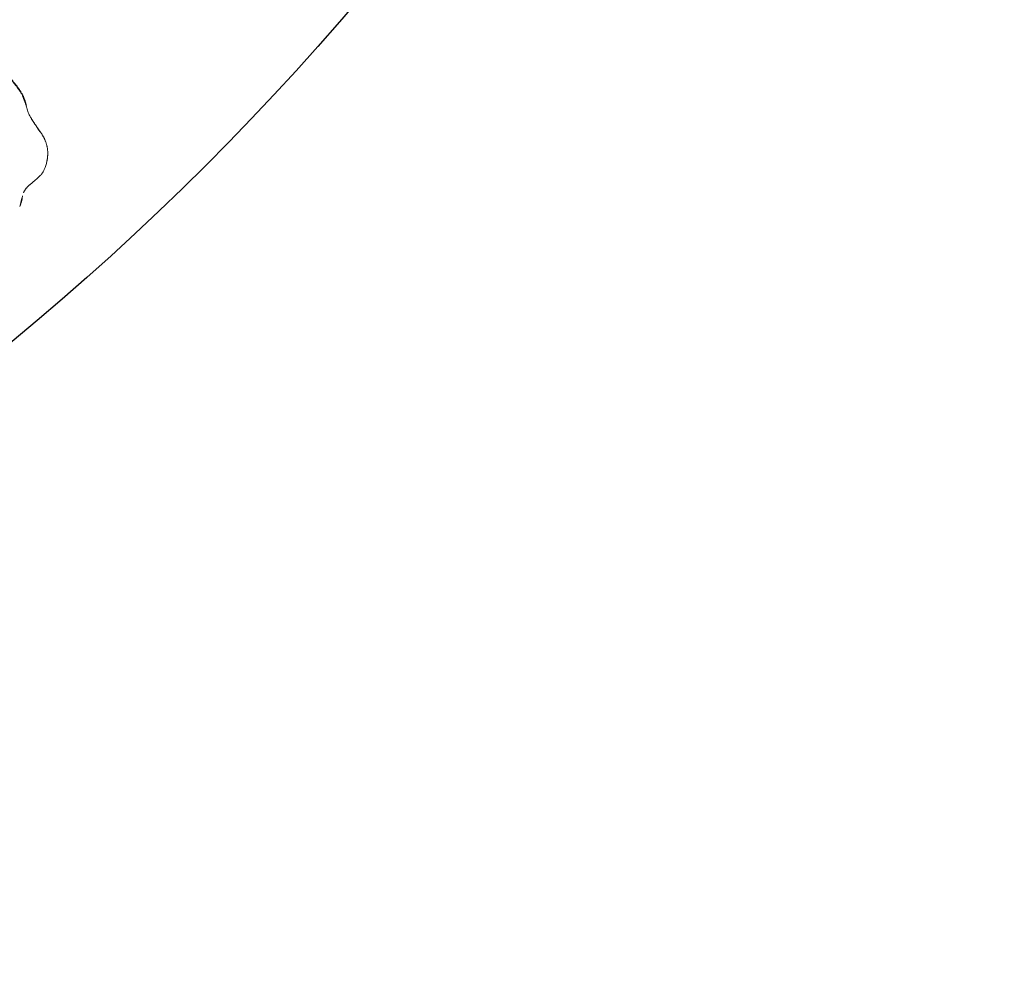
# Model space of a CAD drawing. Units: millimetres. Extents: x -605615267 to 17, y -1703671239 to 113.
# Drawn here: x -605611714 to -605611602, y -1703670543 to -1703670435 of the extents above; entities that cross this region are included whole.
import ezdxf

# ---------------------------------------------------------------- set-up
doc = ezdxf.new("R2010")
doc.units = ezdxf.units.MM
doc.layers.get('0').update_dxf_attribs({"lineweight": 9, "true_color": 0x1c1c1c})
doc.layers.get('Defpoints').update_dxf_attribs({"color": 3, "lineweight": 0})

# ---------------------------------------------------------------- blocks, each defined once
blk = doc.blocks.new('A$Cb2ee165d')
at = {"linetype": 'Continuous', "lineweight": 13}
for points, knots in [([(14.65, 130.21), (14.44, 130.06, 0), (14.13, 129.8, 0), (13.81, 129.37, 0), (13.61, 129.18, 0), (13.5, 129.08)], [0, 0, 0, 0, 0.446492, 0.710588, 1, 1, 1, 1]), ([(10.79, 128.3), (10.68, 128.27, 0), (10.45, 128.18), (9.96, 127.88, 0), (9.61, 127.56, 0), (9.4, 127.3)], [0, 0, 0, 0, 0.204825, 0.437961, 1, 1, 1, 1]), ([(12.32, 128.62), (12.06, 128.57), (11.66, 128.49), (11.21, 128.4, 0), (10.96, 128.34, 0), (10.84, 128.32), (10.79, 128.3)], [0, 0, 0, 0, 0.498366, 0.779386, 0.890276, 1, 1, 1, 1]), ([(8.42, 123.84, 0), (8.41, 123.86), (8.39, 123.91, 0), (8.38, 123.97, 0), (8.38, 124, 0), (8.38, 124.01, 0)], [0, 0, 0, 0, 0.404224, 0.808449, 1, 1, 1, 1]), ([(8.42, 123.84, 0), (8.43, 123.8), (8.43, 123.63), (8.45, 123.29, 0), (8.47, 122.86), (8.5, 122.51, 0), (8.5, 122.33), (8.5, 122.28, 0)], [0, 0, 0, 0, 0.083333, 0.333333, 0.666667, 0.916667, 1, 1, 1, 1]), ([(8.5, 122.28, 0), (8.5, 122.24, 0), (8.5, 122.15, 0), (8.5, 121.96, 0), (8.49, 121.73), (8.48, 121.45, 0), (8.41, 121.18, 0), (8.36, 120.95), (8.31, 120.76), (8.29, 120.67), (8.28, 120.62, 0)], [0, 0, 0, 0, 0.083333, 0.166667, 0.333333, 0.5, 0.666667, 0.833333, 0.916667, 1, 1, 1, 1]), ([(8.28, 120.62, 0), (8.27, 120.57), (8.23, 120.4), (8.14, 120.05), (8.05, 119.6, 0), (8.05, 119.23), (8.06, 119.05, 0), (8.06, 119)], [0, 0, 0, 0, 0.083333, 0.333333, 0.666667, 0.916667, 1, 1, 1, 1]), ([(8.06, 119), (8.04, 119.01, 0), (8.01, 119.01), (8, 119.02, 0), (8.01, 119.03), (8.01, 119.03, 0)], [0, 0, 0, 0, 0.452747, 0.905495, 1, 1, 1, 1])]:
    blk.add_open_spline(points, degree=3, knots=knots, dxfattribs=at)
for points, degree in [([(13.5, 129.08, 0), (13.02, 128.71), (12.32, 128.62, 0)], 2), ([(9.4, 127.3, 0), (8.82, 126.68, 0), (8.52, 125.8)], 2), ([(8.52, 125.8, 0), (8.27, 124.93, 0), (8.38, 124.02, 0)], 2), ([(8.38, 124.02), (8.44, 123.21, 0), (8.5, 122.38, 0)], 2), ([(8.29, 120.72, 0), (8.01, 119.92), (8.01, 119.03, 0)], 2), ([(8.01, 119.03, 0), (8.05, 118.11), (8.25, 117.23, 0)], 2), ([(8.06, 119), (8.07, 118.95, 0), (8.08, 118.85, 0), (8.09, 118.71, 0), (8.1, 118.56), (8.12, 118.41, 0), (8.13, 118.26), (8.15, 118.11, 0), (8.17, 117.96, 0), (8.19, 117.81, 0), (8.21, 117.66, 0), (8.23, 117.52, 0), (8.26, 117.37, 0), (8.27, 117.27, 0), (8.28, 117.22, 0)], 3)]:
    blk.add_open_spline(points, degree=degree, dxfattribs=at)

msp = doc.modelspace()

# ---------------------------------------------------------------- linework, layer by layer
at = {"layer": 'Defpoints', "color": 4, "lineweight": 30}
msp.add_circle((-605611912.07, -1703670232.69), 310, dxfattribs=at)

# ---------------------------------------------------------------- block references
at = {"lineweight": 18, "rotation": 209.9999999999999}
msp.add_blockref('A$Cb2ee165d', (-605611766.44, -1703670336.48), dxfattribs=at)

doc.saveas('drawing.dxf')
